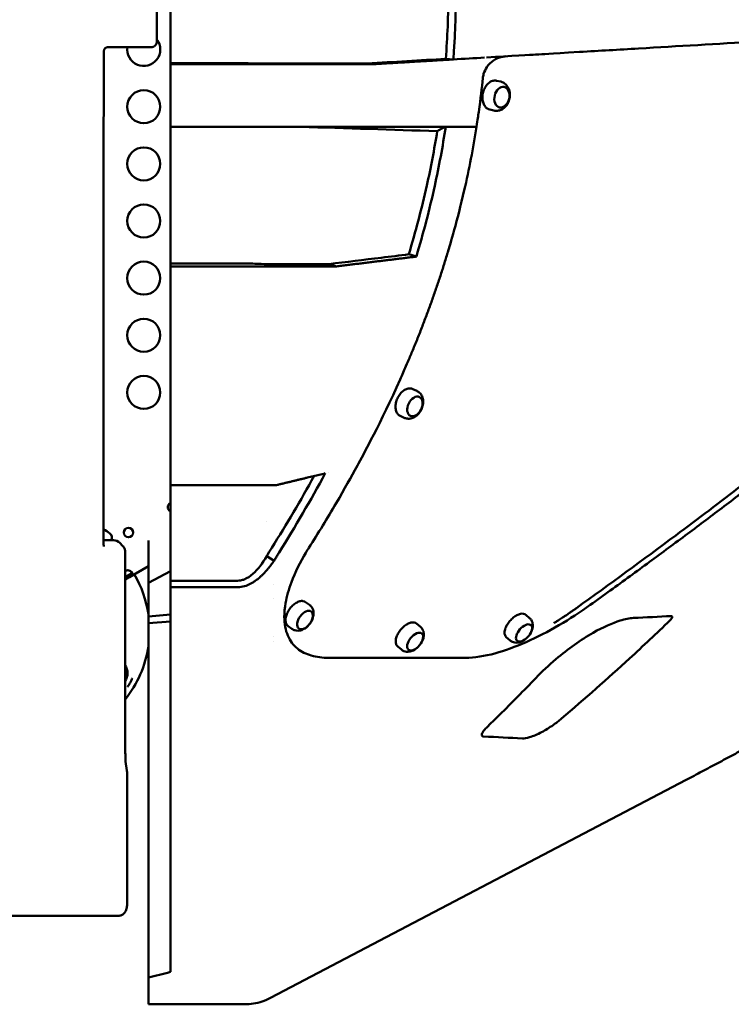
# Model space of a CAD drawing. Units: millimetres. Extents: x 0 to 26290, y 0 to 22385.
# Drawn here: x 11508 to 12155, y 4135 to 5030 of the extents above; entities that cross this region are included whole.
import ezdxf

# ---------------------------------------------------------------- set-up
doc = ezdxf.new("R2010")
doc.units = ezdxf.units.MM
doc.layers.add('MD_Visible', color=7, linetype='Continuous', lineweight=50)

# ---------------------------------------------------------------- blocks, each defined once
blk = doc.blocks.new('CustomObjectsInViewport6_0')
at = {"layer": 'MD_Visible'}
for p, q in [((11099.61, 3885.46), (11099.61, 3756.39)), ((11082.33, 3771.06), (11043.29, 3771.06)), ((11349.9, 3760.46), (11356.83, 3759.93)), ((11159.47, 3756.39), (11099.61, 3756.39)), ((11099.61, 3755.68), (11099.61, 3756.39)), ((11099.61, 3755.68), (11099.61, 3698.63)), ((11159.47, 3755.68), (11099.61, 3755.68)), ((11278.26, 3756.22), (11285.19, 3755.68)), ((11396.07, 3740.56), (11399.77, 3739.7)), ((11390, 3714.25), (11393.7, 3713.4)), ((11099.61, 3698.63), (11099.61, 3574.48)), ((11099.61, 3698.63), (11159.51, 3698.63)), ((11316.28, 3582.74), (11323.15, 3580.67)), ((11159.7, 3574.48), (11099.61, 3574.48)), ((11099.61, 3571.77), (11099.61, 3574.48)), ((11099.61, 3571.77), (11099.61, 3372.97)), ((11159.7, 3571.77), (11099.61, 3571.77)), ((11187.2, 3573.75), (11194.07, 3571.77)), ((11320.02, 3460.27), (11323.65, 3458.52)), ((11308.31, 3435.95), (11311.94, 3434.2)), ((11240.33, 3383.64), (11240.33, 3383.64)), ((11242.99, 3384.28), (11242.99, 3384.28)), ((11099.61, 3372.97), (11099.61, 3286.03)), ((11099.61, 3372.97), (11160.3, 3372.97)), ((11187.18, 3339.82), (11187.18, 3339.82)), ((11079.61, 3284.22), (11079.61, 3322.67)), ((11053.6, 3320.48), (11056.23, 3317.84)), ((11058.54, 3312.27), (11058.54, 3148.34)), ((11187.18, 3308.41), (11193.81, 3304.17)), ((11187.18, 3308.41), (11187.18, 3308.41)), ((11062.49, 3289.37), (11079.61, 3299.26)), ((11099.61, 3294.56), (11079.61, 3284.22)), ((11058.54, 3287.09), (11061.7, 3288.92)), ((11060.7, 3290.65), (11061.49, 3291.11)), ((11060.7, 3290.65), (11061.7, 3288.92)), ((11062.49, 3289.37), (11061.49, 3291.11)), ((11061.7, 3288.92), (11062.49, 3289.37)), ((11099.61, 3286.03), (11099.61, 3280.15)), ((11079.61, 3284.22), (11079.61, 3253.54)), ((11099.61, 3280.15), (11099.61, 2930.3)), ((11222.5, 3266.62), (11226.02, 3264.06)), ((11099.61, 3255.28), (11079.61, 3253.54)), ((11079.61, 3253.54), (11079.61, 3247.41)), ((11422.69, 3255.01), (11426.11, 3252)), ((11079.61, 3247.41), (11099.61, 3249.01)), ((11079.61, 2925.36), (11079.61, 3247.41)), ((11206.6, 3244.81), (11210.11, 3242.25)), ((11323.33, 3247.07), (11326.78, 3244.23)), ((11404.84, 3234.77), (11408.26, 3231.75)), ((11306.17, 3226.24), (11309.62, 3223.39)), ((11058.9, 3121.6), (11060.12, 3113.58)), ((11060.2, 3112.47), (11060.2, 2990.86)), ((11568.19, 3104.93), (11190.55, 2906.67)), ((10908.83, 2981.3), (11052.2, 2981.3)), ((11079.61, 2900.92), (11079.61, 2925.36)), ((11167.25, 2900.92), (11079.61, 2900.92))]:
    blk.add_line(p, q, dxfattribs=at)
at = {"layer": 'MD_Visible', "extrusion": (0, 0, -1)}
for centre, radius in [((-11075.44, 3716.96), 15), ((-11075.44, 3664.99), 15), ((-11075.44, 3613.03), 15), ((-11075.44, 3561.07), 15), ((-11075.44, 3509.11), 15), ((-11075.44, 3457.15), 15), ((-11061.47, 3329.72), 4.25)]:
    blk.add_circle(centre, radius, dxfattribs=at)
for centre, radius, start, end in [((-11075.44, 3768.92), 15, 142.45571, 8.19529), ((-11165.44, 3768.87), 15, 236.63716, 236.63806), ((-11101.54, 3352.85), 4.25, 296.98269, 63.01731), ((-11047.94, 3314.82), 8, 90.01122, 135), ((-11212.36, 3257.31), 17.5, 195.62291, 236.58912), ((-11411.63, 3246.77), 17.5, 194.74525, 213.21117), ((-11312.59, 3238.43), 17.5, 194.93088, 244.02), ((-11411.63, 3246.77), 17.5, 229.58312, 248.04904), ((-11411.63, 3246.77), 17.5, 213.21117, 229.58312), ((-11048.21, 3201.92), 12.5, 145.75158, 214.24842)]:
    blk.add_arc(centre, radius, start, end, dxfattribs=at)
at = {"layer": 'MD_Visible'}
for centre, radius, start, end in [((11210.44, 3587.05), 15, 242.30109, 242.30119), ((11210.44, 3587.05), 15, 297.83555, 297.83564), ((10980.58, 3240.88), 109, 54.00086, 57.72577), ((11042, 3325.42), 4.5, 324.70225, 54.00086), ((11060.98, 3291.07), 4.5, 114.17565, 122.8888), ((10980.66, 3240.92), 100.02, 8.3762, 30.59819), ((10980.66, 3240.92), 100.02, 321.14167, 351.6238)]:
    blk.add_arc(centre, radius, start, end, dxfattribs=at)
at = {"layer": 'MD_Visible', "extrusion": (0, 0, -1)}
for centre, major_axis, ratio, start_param, end_param in [((11071.7, 3820.92), (0, 897.14), 0.017455, 1.520763, 1.62083), ((11052.2, 2985.76), (-7.22, 0), 0.617938, 4.694496, 4.712388), ((10868.95, 3820.92), (-920, 0), 1, 4.458975, 4.481368)]:
    blk.add_ellipse(centre, major_axis=major_axis, ratio=ratio, start_param=start_param, end_param=end_param, dxfattribs=at)
at = {"layer": 'MD_Visible'}
for centre, major_axis, ratio in [((11400.86, 3725.6), (2.14, 9.26), 0.706643), ((11400.86, 3725.6), (2.14, 9.26), 0.706643), ((11321.84, 3444.42), (4.12, 8.56), 0.661081), ((11321.84, 3444.42), (4.12, 8.56), 0.661081), ((11221.97, 3250.3), (5.6, 7.68), 0.587121), ((11221.97, 3250.3), (5.6, 7.68), 0.587121), ((11322.05, 3230.64), (6.04, 7.33), 0.552296), ((11322.05, 3230.64), (6.04, 7.33), 0.552296)]:
    blk.add_ellipse(centre, major_axis=major_axis, ratio=ratio, dxfattribs=at)
blk.add_ellipse((11420.99, 3238.52), major_axis=(6.28, 7.13), ratio=0.529243, start_param=4.977785, end_param=10.730178, dxfattribs=at)
blk.add_ellipse((11420.99, 3238.52), major_axis=(6.28, 7.13), ratio=0.529243, start_param=4.977785, end_param=10.730178, dxfattribs=at)
for points, knots in [([(11352.22, 3820.92), (11352.22, 3810.61), (11352.02, 3800.3), (11351.23, 3780.14), (11350.65, 3770.29), (11349.9, 3760.46)], [-6.193617, -6.193617, -6.193617, -6.193617, -3.09936, -3.09936, -0.141046, -0.141046, -0.141046, -0.141046]), ([(11359.19, 3820.92), (11359.18, 3819.78), (11359.16, 3818.75), (11359.12, 3816), (11359.09, 3814.12), (11358.98, 3807.27), (11358.9, 3801.65), (11358.45, 3788.64), (11358.25, 3783.73), (11357.84, 3775.81), (11357.68, 3773.29), (11357.29, 3766.86), (11357.06, 3763.12), (11356.85, 3759.94)], [-4.69517, -4.69517, -4.69517, -4.69517, -4.392751, -4.392751, -3.704704, -3.704704, -2.347376, -2.347376, -1.57632, -1.57632, -1.039588, -1.039588, -0.139443, -0.139443, -0.139443, -0.139443]), ([(11939.86, 3794.27), (11920.8, 3793.15), (11901.74, 3792.03), (11835.02, 3788.1), (11787.35, 3785.29), (11668.17, 3778.28), (11596.67, 3774.07), (11507.28, 3768.8), (11489.41, 3767.75), (11441.44, 3764.93), (11440.08, 3764.85), (11428.04, 3764.14), (11409.09, 3763.02), (11386.77, 3761.71)], [3.613572, 3.613572, 3.613572, 3.613572, 11.54567, 11.54567, 31.38608, 31.38608, 61.146695, 61.146695, 68.586849, 68.586849, 81.110611, 81.110611, 85.780826, 85.780826, 85.780826, 85.780826]), ([(11040.18, 3769.97), (11040.13, 3769.91), (11040.09, 3769.86), (11039.89, 3769.59), (11039.76, 3769.36), (11039.52, 3768.9), (11039.42, 3768.65), (11039.25, 3768.16), (11039.19, 3767.9), (11039.11, 3767.38), (11039.09, 3767.12), (11039.09, 3766.86)], [0.898693, 0.898693, 0.898693, 0.898693, 0.942242, 0.942242, 1.0992794, 1.0992794, 1.2563167, 1.2563167, 1.4133541, 1.4133541, 1.5703915, 1.5703915, 1.5703915, 1.5703915]), ([(11039.76, 3769.59), (11039.94, 3769.78), (11040.14, 3769.95), (11040.56, 3770.26), (11040.79, 3770.39), (11041.25, 3770.63), (11041.5, 3770.73), (11041.99, 3770.89), (11042.25, 3770.95), (11042.77, 3771.04), (11043.03, 3771.06), (11043.29, 3771.06)], [1.020931, 1.020931, 1.020931, 1.020931, 1.22504, 1.22504, 1.429149, 1.429149, 1.633258, 1.633258, 1.837367, 1.837367, 2.041476, 2.041476, 2.041476, 2.041476]), ([(11084.8, 3771.7), (11084.6, 3771.59), (11084.41, 3771.5), (11084.03, 3771.35), (11083.84, 3771.29), (11083.49, 3771.19), (11083.32, 3771.15), (11083.01, 3771.1), (11082.86, 3771.08), (11082.58, 3771.06), (11082.45, 3771.06), (11082.33, 3771.06)], [0, 0, 0, 0, 0.00104708, 0.00104708, 0.002094161, 0.002094161, 0.003141241, 0.003141241, 0.004188321, 0.004188321, 0.005235401, 0.005235401, 0.005235401, 0.005235401]), ([(11087.34, 3776.05), (11087.34, 3775.52), (11087.25, 3774.99), (11086.93, 3774.02), (11086.71, 3773.6), (11086.26, 3772.93), (11086.03, 3772.67), (11085.62, 3772.27), (11085.43, 3772.13), (11085.1, 3771.89), (11084.96, 3771.8), (11084.82, 3771.72), (11084.81, 3771.71), (11084.8, 3771.7)], [0.005245334, 0.005245334, 0.005245334, 0.005245334, 0.006922637, 0.006922637, 0.008772569, 0.008772569, 0.010625448, 0.010625448, 0.012478327, 0.012478327, 0.014331205, 0.014331205, 0.014509726, 0.014509726, 0.014509726, 0.014509726]), ([(11038.7, 3614.81), (11038.74, 3624.94), (11038.78, 3635.08), (11038.85, 3655.35), (11038.88, 3665.49), (11038.94, 3685.76), (11038.97, 3695.9), (11039.01, 3716.18), (11039.03, 3726.31), (11039.07, 3746.59), (11039.08, 3756.72), (11039.09, 3766.86)], [0, 0, 0, 0, 3.040755, 3.040755, 6.081509, 6.081509, 9.122264, 9.122264, 12.163018, 12.163018, 15.203773, 15.203773, 15.203773, 15.203773]), ([(11383.52, 3742.87), (11383.65, 3744.17), (11383.9, 3745.45), (11384.95, 3748.96), (11385.97, 3751.02), (11388.84, 3755.22), (11390.94, 3757.29), (11395.71, 3760.5), (11398.23, 3761.57), (11402.05, 3762.49), (11403.36, 3762.68), (11404.66, 3762.76)], [-11.972859, -11.972859, -11.972859, -11.972859, -11.559083, -11.559083, -10.79642, -10.79642, -9.775922, -9.775922, -8.790059, -8.790059, -8.283867, -8.283867, -8.283867, -8.283867]), ([(11187.19, 3756.19), (11184.03, 3756.25), (11180.39, 3756.29), (11176.43, 3756.32), (11173.78, 3756.34), (11171, 3756.36), (11168.15, 3756.37), (11165.3, 3756.38), (11162.4, 3756.39), (11159.47, 3756.39)], [-3.842061, -3.842061, -3.842061, -3.842061, -2.195463, -2.195463, -2.195463, -1.097732, -1.097732, -1.097732, 0, 0, 0, 0]), ([(11194.1, 3755.68), (11191.81, 3755.68), (11189.3, 3755.68), (11183.96, 3755.68), (11181.13, 3755.68), (11175.19, 3755.68), (11172.12, 3755.68), (11165.85, 3755.68), (11162.66, 3755.68), (11159.47, 3755.68)], [-3.835164, -3.835164, -3.835164, -3.835164, -2.875846, -2.875846, -1.915044, -1.915044, -0.957527, -0.957527, 0, 0, 0, 0]), ([(11377.84, 3698.61), (11378.94, 3705.65), (11379.28, 3708.11), (11381.51, 3724.11), (11382.68, 3734.49), (11383.52, 3742.87)], [-2.22819, -2.22819, -2.22819, -2.22819, -1.907124, -1.907124, -1.019726, -1.019726, -1.019726, -1.019726]), ([(11396.07, 3740.56), (11395.08, 3740.79), (11394.04, 3740.79), (11391.95, 3740.36), (11390.91, 3739.92), (11388.92, 3738.63), (11387.98, 3737.78), (11386.3, 3735.75), (11385.56, 3734.58), (11384.36, 3732.02), (11383.9, 3730.65), (11383.3, 3727.83), (11383.16, 3726.38), (11383.23, 3723.58), (11383.43, 3722.22), (11384.16, 3719.73), (11384.68, 3718.59), (11386, 3716.65), (11386.79, 3715.85), (11388.4, 3714.78), (11389.18, 3714.44), (11390, 3714.25)], [6.121475, 6.121475, 6.121475, 6.121475, 6.435694, 6.435694, 6.75274, 6.75274, 7.07347, 7.07347, 7.395489, 7.395489, 7.717635, 7.717635, 8.039751, 8.039751, 8.361902, 8.361902, 8.683834, 8.683834, 9.00413, 9.00413, 9.263068, 9.263068, 9.263068, 9.263068]), ([(11393.7, 3713.4), (11394.79, 3713.15), (11395.91, 3713.09), (11398.14, 3713.34), (11399.23, 3713.66), (11401.36, 3714.63), (11402.37, 3715.33), (11404.29, 3717.06), (11405.15, 3718.13), (11406.61, 3720.56), (11407.18, 3721.92), (11407.97, 3724.77), (11408.17, 3726.26), (11408.16, 3729.24), (11407.95, 3730.73), (11407.05, 3733.53), (11406.4, 3734.84), (11404.69, 3737.02), (11403.71, 3737.91), (11401.7, 3739.09), (11400.75, 3739.48), (11399.77, 3739.7)], [2.979882, 2.979882, 2.979882, 2.979882, 3.222164, 3.222164, 3.478158, 3.478158, 3.772532, 3.772532, 4.116445, 4.116445, 4.491024, 4.491024, 4.872432, 4.872432, 5.250765, 5.250765, 5.604731, 5.604731, 5.902385, 5.902385, 6.121475, 6.121475, 6.121475, 6.121475]), ([(11159.51, 3698.63), (11164.3, 3698.63), (11169.08, 3698.63), (11175.19, 3698.63), (11176.7, 3698.63), (11181.14, 3698.63), (11183.97, 3698.63), (11189.31, 3698.63), (11191.82, 3698.63), (11194.11, 3698.63)], [-3.817218, -3.817218, -3.817218, -3.817218, -2.388846, -2.388846, -1.912649, -1.912649, -0.957416, -0.957416, 0, 0, 0, 0]), ([(11194.11, 3698.63), (11194.15, 3698.63), (11194.19, 3698.63), (11231.08, 3698.63), (11268, 3698.63), (11331.06, 3698.63), (11354.84, 3698.62), (11377.84, 3698.61)], [1.449021, 1.449021, 1.449021, 1.449021, 1.464264, 1.464264, 18.123884, 18.123884, 30.133585, 30.133585, 30.133585, 30.133585]), ([(11349.81, 3698.62), (11347.07, 3680.65), (11343.74, 3662.79), (11335.09, 3623.37), (11329.51, 3601.91), (11323.15, 3580.67)], [1.120452, 1.120452, 1.120452, 1.120452, 6.574513, 6.574513, 13.226663, 13.226663, 13.226663, 13.226663]), ([(11351.64, 3584.36), (11353.91, 3591.88), (11360.25, 3612.96), (11371.08, 3660.03), (11374.81, 3679.25), (11377.84, 3698.61)], [-57.800455, -57.800455, -57.800455, -57.800455, -28.27052, -28.27052, -8.121111, -8.121111, -8.121111, -8.121111]), ([(11342.11, 3694.69), (11339.46, 3678.09), (11336.29, 3661.59), (11327.96, 3624.16), (11322.49, 3603.35), (11316.28, 3582.74)], [-11.564186, -11.564186, -11.564186, -11.564186, -6.519284, -6.519284, -0.062172, -0.062172, -0.062172, -0.062172]), ([(11038.7, 3611.72), (11038.7, 3611.92), (11038.7, 3612.12), (11038.7, 3612.53), (11038.7, 3612.74), (11038.7, 3613.15), (11038.7, 3613.35), (11038.7, 3613.77), (11038.7, 3613.98), (11038.7, 3614.39), (11038.7, 3614.6), (11038.7, 3614.81)], [0, 0, 0, 0, 0.0627713, 0.0627713, 0.1255426, 0.1255426, 0.1883139, 0.1883139, 0.2510852, 0.2510852, 0.3138565, 0.3138565, 0.3138565, 0.3138565]), ([(11038.7, 3611.72), (11038.7, 3601.69), (11038.7, 3591.71), (11038.7, 3571.84), (11038.7, 3561.95), (11038.71, 3542.29), (11038.71, 3532.52), (11038.72, 3513.1), (11038.72, 3503.45), (11038.72, 3484.29), (11038.73, 3474.78), (11038.73, 3455.91), (11038.73, 3446.54), (11038.74, 3427.98), (11038.74, 3418.78), (11038.75, 3400.54), (11038.76, 3391.51), (11038.76, 3373.64), (11038.77, 3364.79), (11038.78, 3347.29), (11038.78, 3338.64), (11038.79, 3330.09)], [0, 0, 0, 0, 3.0984, 3.0984, 6.1968, 6.1968, 9.2952, 9.2952, 12.3936, 12.3936, 15.492, 15.492, 18.5904, 18.5904, 21.6888, 21.6888, 24.7872, 24.7872, 27.8856, 27.8856, 30.984, 30.984, 30.984, 30.984]), ([(11316.28, 3582.74), (11307.94, 3581.71), (11299.6, 3580.69), (11275.37, 3577.72), (11259.48, 3575.77), (11243.6, 3573.82)], [-10.056236, -10.056236, -10.056236, -10.056236, -6.593661, -6.593661, 0, 0, 0, 0]), ([(11187.2, 3573.75), (11184.07, 3573.95), (11180.48, 3574.11), (11176.55, 3574.23), (11176.53, 3574.23), (11176.51, 3574.23), (11176.49, 3574.23), (11173.89, 3574.31), (11171.14, 3574.37), (11168.34, 3574.41), (11165.51, 3574.46), (11162.62, 3574.48), (11159.7, 3574.48)], [-3.827198, -3.827198, -3.827198, -3.827198, -2.18697, -2.18697, -2.18697, -2.178057, -2.178057, -2.178057, -1.093485, -1.093485, -1.093485, 0, 0, 0, 0]), ([(11194.07, 3571.77), (11191.79, 3571.77), (11189.31, 3571.77), (11184.02, 3571.77), (11181.21, 3571.77), (11175.34, 3571.77), (11172.28, 3571.77), (11166.05, 3571.77), (11162.88, 3571.77), (11159.7, 3571.77)], [-3.823043, -3.823043, -3.823043, -3.823043, -2.861812, -2.861812, -1.907059, -1.907059, -0.952584, -0.952584, 0, 0, 0, 0]), ([(11243.6, 3573.82), (11244.74, 3573.48), (11245.89, 3573.14), (11248.18, 3572.45), (11249.32, 3572.11), (11250.47, 3571.77)], [-1, -1, -1, -1, -0.5, -0.5, 0, 0, 0, 0]), ([(11320.96, 3498.25), (11319.58, 3494.9), (11318.19, 3491.55), (11315.82, 3485.97), (11315.03, 3484.11), (11313.73, 3481.1)], [1.412563, 1.412563, 1.412563, 1.412563, 2.498861, 2.498861, 3.232503, 3.232503, 3.232503, 3.232503]), ([(11269.6, 3390.71), (11274.72, 3400.11), (11291.12, 3430.32), (11310.44, 3473.53), (11312.11, 3477.33), (11313.73, 3481.1)], [-26.962575, -26.962575, -26.962575, -26.962575, -7.332021, -7.332021, -4.953919, -4.953919, -4.953919, -4.953919]), ([(11320.02, 3460.27), (11319.16, 3460.68), (11318.21, 3460.89), (11316.19, 3460.88), (11315.13, 3460.65), (11313, 3459.79), (11311.94, 3459.15), (11309.92, 3457.51), (11308.96, 3456.52), (11307.26, 3454.27), (11306.51, 3453.03), (11305.31, 3450.41), (11304.85, 3449.04), (11304.25, 3446.32), (11304.12, 3444.96), (11304.21, 3442.4), (11304.42, 3441.19), (11305.18, 3439.05), (11305.73, 3438.12), (11306.96, 3436.77), (11307.6, 3436.29), (11308.31, 3435.95)], [5.975092, 5.975092, 5.975092, 5.975092, 6.287704, 6.287704, 6.604377, 6.604377, 6.925633, 6.925633, 7.248033, 7.248033, 7.570353, 7.570353, 7.892583, 7.892583, 8.21493, 8.21493, 8.537287, 8.537287, 8.858091, 8.858091, 9.116685, 9.116685, 9.116685, 9.116685]), ([(11311.94, 3434.2), (11312.9, 3433.74), (11313.94, 3433.45), (11316.07, 3433.21), (11317.15, 3433.28), (11319.36, 3433.75), (11320.45, 3434.19), (11322.65, 3435.43), (11323.71, 3436.27), (11325.66, 3438.29), (11326.53, 3439.49), (11327.95, 3442.07), (11328.5, 3443.47), (11329.22, 3446.35), (11329.38, 3447.84), (11329.22, 3450.78), (11328.92, 3452.23), (11327.8, 3454.77), (11327.07, 3455.88), (11325.39, 3457.5), (11324.56, 3458.09), (11323.65, 3458.52)], [2.8335, 2.8335, 2.8335, 2.8335, 3.061409, 3.061409, 3.304397, 3.304397, 3.591296, 3.591296, 3.938699, 3.938699, 4.322161, 4.322161, 4.710813, 4.710813, 5.098316, 5.098316, 5.463648, 5.463648, 5.759491, 5.759491, 5.975092, 5.975092, 5.975092, 5.975092]), ([(11468.59, 3261.13), (11498.84, 3282.86), (11529.02, 3304.93), (11558.87, 3327.21), (11579.11, 3342.33), (11599.17, 3357.52), (11619.17, 3372.91), (11650.14, 3396.75), (11680.87, 3421.01), (11710.95, 3445.52)], [0.000004, 0.000004, 0.000004, 0.000004, 11.840783, 11.840783, 11.840783, 19.87378, 19.87378, 19.87378, 32.312146, 32.312146, 32.312146, 32.312146]), ([(11225.45, 3315.91), (11233.98, 3329.32), (11242.27, 3342.87), (11258.24, 3370.11), (11263.55, 3379.59), (11269.6, 3390.71)], [-11.305573, -11.305573, -11.305573, -11.305573, -6.623153, -6.623153, -1.989618, -1.989618, -1.989618, -1.989618]), ([(11160.3, 3372.97), (11165.71, 3372.97), (11171.1, 3372.97), (11176.14, 3372.97), (11177.71, 3372.97), (11179.25, 3372.97), (11180.75, 3372.97), (11182.45, 3372.97), (11184.1, 3372.97), (11185.68, 3372.97), (11188.65, 3372.97), (11191.4, 3372.97), (11193.9, 3372.97)], [-3.791598, -3.791598, -3.791598, -3.791598, -2.166627, -2.166627, -2.166627, -1.659493, -1.659493, -1.659493, -1.083314, -1.083314, -1.083314, 0, 0, 0, 0]), ([(11039.19, 3317.13), (11039.15, 3317.34), (11039.12, 3317.54), (11039.05, 3317.97), (11039.02, 3318.18), (11038.96, 3318.88), (11038.92, 3319.4), (11038.86, 3321.22), (11038.83, 3322.51), (11038.8, 3325.81), (11038.79, 3327.83), (11038.79, 3330.08), (11038.79, 3330.09), (11038.79, 3330.09)], [0.423823, 0.423823, 0.423823, 0.423823, 1.244771, 1.244771, 2.065718, 2.065718, 2.886666, 2.886666, 3.707613, 3.707613, 4.527894, 4.527894, 4.528561, 4.528561, 4.528561, 4.528561]), ([(11038.83, 3322.87), (11039.94, 3322.86), (11041.17, 3322.85), (11043.98, 3322.83), (11045.59, 3322.82), (11047.46, 3322.82), (11047.7, 3322.82), (11047.94, 3322.82)], [1.4821009, 1.4821009, 1.4821009, 1.4821009, 1.9007509, 1.9007509, 2.3942296, 2.3942296, 2.4673933, 2.4673933, 2.4673933, 2.4673933]), ([(11058.54, 3312.27), (11058.54, 3312.68), (11058.51, 3313.09), (11058.38, 3313.91), (11058.28, 3314.31), (11058.03, 3315.1), (11057.87, 3315.48), (11057.5, 3316.21), (11057.28, 3316.57), (11056.79, 3317.23), (11056.53, 3317.55), (11056.23, 3317.84)], [-1.553343, -1.553343, -1.553343, -1.553343, -1.3997236, -1.3997236, -1.2461042, -1.2461042, -1.0924847, -1.0924847, -0.9388653, -0.9388653, -0.7852459, -0.7852459, -0.7852459, -0.7852459]), ([(11225.45, 3315.91), (11224.4, 3314.25), (11223.63, 3313), (11217.51, 3302.8), (11213, 3293.78), (11207.17, 3278.2), (11205.35, 3271.78), (11203.53, 3261.33), (11203.14, 3257.19), (11203.15, 3253.27)], [11.479298, 11.479298, 11.479298, 11.479298, 12.448521, 12.448521, 17.983193, 17.983193, 21.964901, 21.964901, 24.701157, 24.701157, 24.701157, 24.701157]), ([(11187.18, 3308.41), (11183.43, 3301.95), (11179.1, 3296.21), (11172.23, 3290.17), (11169.61, 3288.35), (11165.67, 3286.8), (11164.56, 3286.47), (11162.53, 3286.12), (11161.64, 3286.04), (11160.75, 3286.03)], [0.000055, 0.000055, 0.000055, 0.000055, 2.242785, 2.242785, 3.367883, 3.367883, 3.792166, 3.792166, 4.118566, 4.118566, 4.118566, 4.118566]), ([(11193.81, 3304.17), (11193.07, 3303.07), (11192.31, 3301.99), (11191.54, 3300.94), (11191.13, 3300.39), (11190.72, 3299.84), (11190.3, 3299.3), (11189.77, 3298.61), (11189.22, 3297.92), (11188.67, 3297.25), (11188.56, 3297.11), (11188.45, 3296.97), (11188.33, 3296.84), (11188.1, 3296.56), (11187.87, 3296.28), (11187.64, 3296.01), (11187.52, 3295.87), (11187.4, 3295.73), (11187.28, 3295.6), (11186.92, 3295.18), (11186.56, 3294.77), (11186.19, 3294.36), (11185.94, 3294.08), (11185.68, 3293.8), (11185.43, 3293.53), (11184.63, 3292.67), (11183.82, 3291.84), (11182.99, 3291.05), (11182.4, 3290.48), (11181.81, 3289.92), (11181.21, 3289.39), (11181.07, 3289.26), (11180.92, 3289.14), (11180.78, 3289.02), (11179.56, 3287.95), (11178.34, 3286.98), (11177.06, 3286.07), (11176.25, 3285.49), (11175.41, 3284.93), (11174.54, 3284.4), (11172.97, 3283.45), (11171.3, 3282.59), (11169.56, 3281.91), (11168.76, 3281.59), (11167.94, 3281.31), (11167.1, 3281.07), (11165.06, 3280.49), (11162.92, 3280.16), (11160.75, 3280.15)], [0.000055, 0.000055, 0.000055, 0.000055, 0.352759, 0.352759, 0.352759, 0.538392, 0.538392, 0.538392, 0.77853, 0.77853, 0.77853, 0.827777, 0.827777, 0.827777, 0.927667, 0.927667, 0.927667, 0.978337, 0.978337, 0.978337, 1.13342, 1.13342, 1.13342, 1.239641, 1.239641, 1.239641, 1.57473, 1.57473, 1.57473, 1.815523, 1.815523, 1.815523, 1.872011, 1.872011, 1.872011, 2.359997, 2.359997, 2.359997, 2.668576, 2.668576, 2.668576, 3.229502, 3.229502, 3.229502, 3.487663, 3.487663, 3.487663, 4.118558, 4.118558, 4.118558, 4.118558]), ([(11198.36, 3311.72), (11197.74, 3310.73), (11197.12, 3309.74), (11196.52, 3308.74), (11195.91, 3307.74), (11195.31, 3306.73), (11194.71, 3305.72), (11194.42, 3305.22), (11194.12, 3304.71), (11193.83, 3304.21), (11193.82, 3304.19), (11193.82, 3304.18), (11193.81, 3304.17)], [0, 0, 0, 0, 0.3490446, 0.3490446, 0.3490446, 0.6981483, 0.6981483, 0.6981483, 0.8727514, 0.8727514, 0.8727514, 0.8773128, 0.8773128, 0.8773128, 0.8773128]), ([(11059.14, 3295.18), (11059.5, 3295.29), (11059.88, 3295.39), (11060.57, 3295.49), (11060.9, 3295.51), (11061.32, 3295.46), (11061.57, 3295.43), (11062.48, 3295.19), (11063.03, 3294.93), (11063.94, 3294.35), (11064.32, 3294.01), (11064.77, 3293.47), (11064.91, 3293.28), (11065.12, 3292.9), (11065.21, 3292.72), (11065.36, 3292.2), (11065.36, 3291.88), (11065.18, 3291.42), (11065.09, 3291.27), (11064.86, 3290.98), (11064.72, 3290.83), (11064.16, 3290.36), (11063.78, 3290.14), (11063.36, 3289.88), (11062.92, 3289.62), (11062.49, 3289.37)], [-0.4206672, -0.4206672, -0.4206672, -0.4206672, -0.372452, -0.372452, -0.3322288, -0.3322288, -0.3186927, -0.3186927, -0.2926661, -0.2926661, -0.2662955, -0.2662955, -0.2522923, -0.2522923, -0.2382938, -0.2382938, -0.2119023, -0.2119023, -0.1983459, -0.1983459, -0.1844594, -0.1844594, -0.1527556, -0.1527556, -0.000001, -0.000001, -0.000001, -0.000001]), ([(11060.7, 3290.65), (11060.27, 3290.4), (11059.81, 3290.13), (11059.03, 3289.71), (11058.77, 3289.59), (11058.54, 3289.49)], [-1.8195275, -1.8195275, -1.8195275, -1.8195275, -1.6448171, -1.6448171, -1.4932766, -1.4932766, -1.4932766, -1.4932766]), ([(11061.7, 3288.92), (11061.38, 3288.73), (11061.05, 3288.54), (11060.48, 3288.23), (11060.23, 3288.1), (11059.92, 3287.95), (11059.74, 3287.87), (11059.15, 3287.66), (11058.83, 3287.6), (11058.54, 3287.62)], [-0.4206671, -0.4206671, -0.4206671, -0.4206671, -0.372452, -0.372452, -0.3322288, -0.3322288, -0.3186927, -0.3186927, -0.296182, -0.296182, -0.296182, -0.296182]), ([(11064.48, 3293.81), (11064.48, 3293.77), (11064.48, 3293.73), (11064.47, 3293.47), (11064.39, 3293.27), (11064.17, 3292.95), (11064.07, 3292.83), (11063.81, 3292.58), (11063.64, 3292.45), (11063.33, 3292.22), (11063.2, 3292.13), (11062.89, 3291.93), (11062.71, 3291.82), (11062.12, 3291.47), (11061.79, 3291.28), (11061.49, 3291.11)], [-0.7745132, -0.7745132, -0.7745132, -0.7745132, -0.7380482, -0.7380482, -0.5593011, -0.5593011, -0.4459594, -0.4459594, -0.3106652, -0.3106652, -0.2132545, -0.2132545, -0.1054515, -0.1054515, -0.000001, -0.000001, -0.000001, -0.000001]), ([(11222.5, 3266.62), (11221.82, 3267.12), (11221.01, 3267.43), (11219.19, 3267.67), (11218.18, 3267.59), (11216.07, 3267.03), (11214.97, 3266.55), (11212.78, 3265.24), (11211.7, 3264.4), (11209.67, 3262.47), (11208.72, 3261.37), (11207.06, 3259.02), (11206.34, 3257.77), (11205.2, 3255.25), (11204.78, 3253.97), (11204.29, 3251.51), (11204.22, 3250.32), (11204.44, 3248.18), (11204.72, 3247.22), (11205.55, 3245.77), (11206.03, 3245.23), (11206.6, 3244.81)], [5.878581, 5.878581, 5.878581, 5.878581, 6.187798, 6.187798, 6.504106, 6.504106, 6.826504, 6.826504, 7.149478, 7.149478, 7.471978, 7.471978, 7.794289, 7.794289, 8.116847, 8.116847, 8.439868, 8.439868, 8.761866, 8.761866, 9.020174, 9.020174, 9.020174, 9.020174]), ([(11229.21, 3252.6), (11229.41, 3253.31), (11229.56, 3254.05), (11229.74, 3255.56), (11229.76, 3256.33), (11229.64, 3257.93), (11229.49, 3258.74), (11228.96, 3260.39), (11228.57, 3261.22), (11227.49, 3262.76), (11226.81, 3263.48), (11226.02, 3264.06)], [4.874424, 4.874424, 4.874424, 4.874424, 5.075256, 5.075256, 5.276087, 5.276087, 5.476919, 5.476919, 5.67775, 5.67775, 5.878581, 5.878581, 5.878581, 5.878581]), ([(11367.7, 3215.92), (11375.98, 3215.92), (11385.11, 3217.44), (11403.68, 3222.47), (11413.25, 3225.98), (11442.94, 3239.06), (11463.07, 3250.97), (11481.16, 3263.96)], [-14.0377, -14.0377, -14.0377, -14.0377, -10.515606, -10.515606, -7.089475, -7.089475, 0, 0, 0, 0]), ([(11448.01, 3247.39), (11448.12, 3247.45), (11448.22, 3247.52), (11448.32, 3247.58), (11449.17, 3248.11), (11450.03, 3248.64), (11450.88, 3249.18), (11451.3, 3249.45), (11451.73, 3249.72), (11452.15, 3249.99), (11453.43, 3250.81), (11454.7, 3251.63), (11455.97, 3252.46), (11456.82, 3253.02), (11457.67, 3253.58), (11458.51, 3254.14), (11459.78, 3254.99), (11461.05, 3255.85), (11462.31, 3256.71), (11462.73, 3257), (11463.15, 3257.29), (11463.57, 3257.58), (11464.41, 3258.17), (11465.25, 3258.75), (11466.09, 3259.34), (11466.93, 3259.94), (11467.76, 3260.53), (11468.59, 3261.13)], [12.703856, 12.703856, 12.703856, 12.703856, 12.745316, 12.745316, 12.745316, 13.092862, 13.092862, 13.092862, 13.267136, 13.267136, 13.267136, 13.792168, 13.792168, 13.792168, 14.144211, 14.144211, 14.144211, 14.675688, 14.675688, 14.675688, 14.853839, 14.853839, 14.853839, 15.211753, 15.211753, 15.211753, 15.571597, 15.571597, 15.571597, 15.571597]), ([(11203.15, 3253.27), (11203.17, 3246.73), (11204.27, 3240.97), (11208.43, 3231.24), (11211.42, 3227.36), (11218.71, 3221.4), (11222.98, 3219.32), (11232.55, 3216.55), (11237.87, 3215.92), (11243.47, 3215.92)], [-10.111804, -10.111804, -10.111804, -10.111804, -7.565935, -7.565935, -5.052789, -5.052789, -2.568836, -2.568836, 0, 0, 0, 0]), ([(11422.69, 3255.01), (11422.12, 3255.52), (11421.4, 3255.85), (11419.73, 3256.17), (11418.78, 3256.13), (11416.73, 3255.69), (11415.63, 3255.27), (11413.4, 3254.1), (11412.27, 3253.35), (11410.11, 3251.58), (11409.08, 3250.57), (11407.2, 3248.4), (11406.35, 3247.23), (11404.95, 3244.86), (11404.38, 3243.65), (11403.58, 3241.31), (11403.35, 3240.18), (11403.26, 3238.11), (11403.4, 3237.17), (11403.98, 3235.74), (11404.35, 3235.19), (11404.84, 3234.77)], [4.712389, 4.712389, 4.712389, 4.712389, 5.017982, 5.017982, 5.33437, 5.33437, 5.657894, 5.657894, 5.981245, 5.981245, 6.303795, 6.303795, 6.626088, 6.626088, 6.948713, 6.948713, 7.272178, 7.272178, 7.595431, 7.595431, 7.853982, 7.853982, 7.853982, 7.853982]), ([(11428.56, 3242.32), (11428.71, 3242.89), (11428.82, 3243.47), (11428.96, 3244.7), (11428.99, 3245.33), (11428.9, 3246.65), (11428.8, 3247.34), (11428.39, 3248.74), (11428.09, 3249.45), (11427.26, 3250.81), (11426.73, 3251.45), (11426.11, 3252)], [3.9004755, 3.9004755, 3.9004755, 3.9004755, 4.0628582, 4.0628582, 4.2252409, 4.2252409, 4.3876236, 4.3876236, 4.5500063, 4.5500063, 4.712389, 4.712389, 4.712389, 4.712389]), ([(11431.72, 3197.54), (11437.26, 3203.31), (11443.43, 3209.12), (11460.97, 3224), (11472.66, 3232.32), (11492.84, 3243.83), (11501.16, 3247.56), (11512.66, 3251.07), (11516.78, 3251.93), (11520.49, 3252.12)], [-11.249969, -11.249969, -11.249969, -11.249969, -8.953335, -8.953335, -5.142989, -5.142989, -2.154199, -2.154199, -0.427845, -0.427845, -0.427845, -0.427845]), ([(11553.61, 3249.86), (11541.52, 3238.2), (11529.29, 3226.71), (11496.9, 3196.98), (11476.24, 3178.74), (11455.12, 3160.7)], [-61.315149, -61.315149, -61.315149, -61.315149, -56.334584, -56.334584, -48.209328, -48.209328, -48.209328, -48.209328]), ([(11554.54, 3253.91), (11554.75, 3253.92), (11554.94, 3253.91), (11555.3, 3253.82), (11555.46, 3253.74), (11555.67, 3253.48), (11555.73, 3253.33), (11555.74, 3252.96), (11555.69, 3252.74), (11555.49, 3252.21), (11555.31, 3251.9), (11554.77, 3251.1), (11554.31, 3250.56), (11553.71, 3249.97), (11553.66, 3249.91), (11553.61, 3249.86)], [-1.8495316, -1.8495316, -1.8495316, -1.8495316, -1.7606661, -1.7606661, -1.6505906, -1.6505906, -1.5593666, -1.5593666, -1.4663465, -1.4663465, -1.3477785, -1.3477785, -1.1604101, -1.1604101, -1.1431682, -1.1431682, -1.1431682, -1.1431682]), ([(11210.11, 3242.25), (11210.9, 3241.67), (11211.79, 3241.24), (11213.59, 3240.69), (11214.5, 3240.57), (11216.23, 3240.56), (11217.05, 3240.67), (11218.61, 3241.04), (11219.34, 3241.3), (11220.72, 3241.93), (11221.38, 3242.29), (11222, 3242.7)], [2.736989, 2.736989, 2.736989, 2.736989, 2.93782, 2.93782, 3.138651, 3.138651, 3.339483, 3.339483, 3.540314, 3.540314, 3.741146, 3.741146, 3.741146, 3.741146]), ([(11323.33, 3247.07), (11322.71, 3247.58), (11321.96, 3247.91), (11320.23, 3248.2), (11319.26, 3248.15), (11317.18, 3247.67), (11316.08, 3247.24), (11313.86, 3246.02), (11312.75, 3245.23), (11310.63, 3243.41), (11309.63, 3242.36), (11307.83, 3240.12), (11307.03, 3238.92), (11305.72, 3236.49), (11305.2, 3235.25), (11304.52, 3232.86), (11304.35, 3231.71), (11304.37, 3229.61), (11304.56, 3228.66), (11305.24, 3227.21), (11305.65, 3226.66), (11306.17, 3226.24)], [5.856281, 5.856281, 5.856281, 5.856281, 6.163443, 6.163443, 6.479748, 6.479748, 6.802801, 6.802801, 7.126012, 7.126012, 7.448551, 7.448551, 7.770859, 7.770859, 8.093469, 8.093469, 8.416768, 8.416768, 8.73949, 8.73949, 8.997873, 8.997873, 8.997873, 8.997873]), ([(11329.5, 3233.92), (11329.67, 3234.54), (11329.79, 3235.18), (11329.94, 3236.51), (11329.97, 3237.19), (11329.87, 3238.6), (11329.75, 3239.34), (11329.3, 3240.82), (11328.96, 3241.57), (11328.05, 3243), (11327.46, 3243.67), (11326.78, 3244.23)], [4.9763845, 4.9763845, 4.9763845, 4.9763845, 5.1523638, 5.1523638, 5.328343, 5.328343, 5.5043222, 5.5043222, 5.6803015, 5.6803015, 5.8562807, 5.8562807, 5.8562807, 5.8562807]), ([(11408.26, 3231.75), (11408.88, 3231.2), (11409.59, 3230.76), (11411.04, 3230.1), (11411.78, 3229.9), (11413.22, 3229.67), (11413.91, 3229.65), (11415.23, 3229.73), (11415.86, 3229.84), (11417.06, 3230.13), (11417.63, 3230.32), (11418.17, 3230.54)], [1.5707963, 1.5707963, 1.5707963, 1.5707963, 1.733179, 1.733179, 1.8955617, 1.8955617, 2.0579444, 2.0579444, 2.2203271, 2.2203271, 2.3827098, 2.3827098, 2.3827098, 2.3827098]), ([(11309.62, 3223.39), (11310.3, 3222.83), (11311.07, 3222.39), (11312.65, 3221.76), (11313.45, 3221.58), (11314.99, 3221.42), (11315.73, 3221.44), (11317.14, 3221.62), (11317.81, 3221.77), (11319.08, 3222.17), (11319.68, 3222.42), (11320.26, 3222.7)], [2.7146881, 2.7146881, 2.7146881, 2.7146881, 2.8906673, 2.8906673, 3.0666466, 3.0666466, 3.2426258, 3.2426258, 3.418605, 3.418605, 3.5945843, 3.5945843, 3.5945843, 3.5945843]), ([(11060.6, 3189.56), (11060.6, 3189.57), (11060.61, 3189.57), (11061.03, 3190.1), (11061.42, 3190.63), (11062.28, 3191.86), (11062.73, 3192.57), (11063.57, 3194.02), (11063.96, 3194.76), (11064.6, 3196.13), (11064.86, 3196.74), (11065.1, 3197.36), (11065.1, 3197.37), (11065.11, 3197.37)], [-0.02052, -0.02052, -0.02052, -0.02052, 0, 0, 1.989004, 1.989004, 4.507168, 4.507168, 7.025331, 7.025331, 9.014336, 9.014336, 9.034856, 9.034856, 9.034856, 9.034856]), ([(11386.77, 3152.3), (11390.77, 3156.19), (11394.75, 3160.1), (11409.81, 3175.01), (11420.83, 3186.19), (11431.72, 3197.54)], [-43.212466, -43.212466, -43.212466, -43.212466, -41.290517, -41.290517, -35.894196, -35.894196, -35.894196, -35.894196]), ([(11455.12, 3160.7), (11452.65, 3158.6), (11450.05, 3156.61), (11444, 3152.39), (11440.43, 3150.21), (11433.19, 3146.36), (11429.4, 3144.69), (11423.41, 3142.87), (11421.19, 3142.5), (11419.49, 3142.59)], [-12.92303, -12.92303, -12.92303, -12.92303, -11.918397, -11.918397, -10.565399, -10.565399, -9.07579, -9.07579, -7.926704, -7.926704, -7.926704, -7.926704]), ([(11384.23, 3144.44), (11384.13, 3144.45), (11384.04, 3144.46), (11383.52, 3144.53), (11383.17, 3144.68), (11382.73, 3145.19), (11382.62, 3145.51), (11382.63, 3146.33), (11382.76, 3146.82), (11383.28, 3148.03), (11383.73, 3148.75), (11384.93, 3150.38), (11385.78, 3151.34), (11386.77, 3152.3)], [-1.67648, -1.67648, -1.67648, -1.67648, -1.617143, -1.617143, -1.333042, -1.333042, -1.07936, -1.07936, -0.815176, -0.815176, -0.481853, -0.481853, -0.06042, -0.06042, -0.06042, -0.06042]), ([(11058.91, 3121.56), (11058.91, 3121.56), (11058.9, 3121.65), (11058.87, 3122.13), (11058.84, 3122.74), (11058.77, 3124.66), (11058.73, 3126.17), (11058.66, 3129.81), (11058.63, 3131.93), (11058.58, 3136.58), (11058.57, 3139.11), (11058.55, 3143.89), (11058.54, 3146.12), (11058.54, 3148.34)], [-1.399984, -1.399984, -1.399984, -1.399984, -1.313033, -1.313033, -1.111686, -1.111686, -0.821954, -0.821954, -0.530768, -0.530768, -0.239582, -0.239582, 0, 0, 0, 0]), ([(11060.2, 3112.47), (11060.2, 3112.55), (11060.2, 3112.62), (11060.19, 3112.77), (11060.19, 3112.84), (11060.18, 3112.99), (11060.18, 3113.07), (11060.16, 3113.21), (11060.15, 3113.29), (11060.14, 3113.43), (11060.13, 3113.51), (11060.12, 3113.58)], [-1.553343, -1.553343, -1.553343, -1.553343, -1.5266028, -1.5266028, -1.4998626, -1.4998626, -1.4731223, -1.4731223, -1.4463821, -1.4463821, -1.4196418, -1.4196418, -1.4196418, -1.4196418]), ([(11060.2, 2990.86), (11060.2, 2990.23), (11060.15, 2989.59), (11059.94, 2988.29), (11059.78, 2987.63), (11059.29, 2986.27), (11058.97, 2985.57), (11058.02, 2984.12), (11057.38, 2983.35), (11055.75, 2982.18), (11054.93, 2981.75), (11053.44, 2981.38), (11052.88, 2981.3), (11052.33, 2981.3)], [0.0082421, 0.0082421, 0.0082421, 0.0082421, 0.1424206, 0.1424206, 0.2765991, 0.2765991, 0.4107776, 0.4107776, 0.5449561, 0.5449561, 0.6328668, 0.6328668, 0.6791346, 0.6791346, 0.6791346, 0.6791346]), ([(11190.55, 2906.66), (11185.76, 2904.15), (11180.45, 2902.39), (11172.49, 2901.13), (11169.87, 2900.92), (11167.26, 2900.92)], [0, 0, 0, 0, 1.665144, 1.665144, 2.461391, 2.461391, 2.461391, 2.461391])]:
    blk.add_open_spline(points, degree=3, knots=knots, dxfattribs=at)
for points in [[(11349.9, 3760.46), (11326.62, 3759.08), (11302.76, 3757.67), (11278.26, 3756.22)], [(11356.83, 3759.95), (11356.84, 3759.94), (11356.85, 3759.94), (11356.85, 3759.94)], [(11356.83, 3759.93), (11356.83, 3759.94), (11356.83, 3759.94), (11356.83, 3759.95)], [(11356.85, 3759.94), (11366.24, 3760.5), (11375.82, 3761.06), (11385.17, 3761.61)], [(11278.26, 3756.22), (11248.79, 3756.21), (11218.46, 3756.2), (11187.19, 3756.19)], [(11194.12, 3755.68), (11194.12, 3755.68), (11194.11, 3755.68), (11194.1, 3755.68)], [(11342.11, 3694.69), (11301.1, 3696.03), (11259.51, 3697.34), (11218.09, 3698.63)], [(11349.81, 3698.62), (11347.9, 3697.87), (11345.12, 3696.64), (11342.11, 3694.69)], [(11349.81, 3698.62), (11359.15, 3698.62), (11368.5, 3698.61), (11377.84, 3698.61)], [(11377.84, 3698.61), (11377.84, 3698.61), (11377.84, 3698.61), (11377.84, 3698.61)], [(11351.58, 3584.15), (11351.6, 3584.22), (11351.62, 3584.29), (11351.64, 3584.36)], [(11243.6, 3573.82), (11225.16, 3573.8), (11206.37, 3573.77), (11187.2, 3573.75)], [(11240.33, 3383.64), (11227.13, 3359.22), (11213.09, 3335.23), (11198.36, 3311.72)], [(11230.29, 3381.22), (11218.09, 3359.07), (11205.2, 3337.29), (11191.72, 3315.91)], [(11191.72, 3315.91), (11190.16, 3313.43), (11188.65, 3310.93), (11187.18, 3308.41)], [(11160.75, 3286.03), (11140.37, 3286.03), (11119.99, 3286.03), (11099.61, 3286.03)], [(11160.75, 3280.15), (11140.37, 3280.15), (11119.99, 3280.15), (11099.61, 3280.15)], [(11193.77, 3282.89), (11193.77, 3282.89), (11193.77, 3282.89), (11193.77, 3282.89)], [(11193.77, 3282.89), (11193.77, 3282.89), (11193.77, 3282.89), (11193.77, 3282.89)], [(11193.75, 3269.87), (11193.75, 3269.87), (11193.75, 3269.87), (11193.75, 3269.87)], [(11520.49, 3252.12), (11531.95, 3252.72), (11543.31, 3253.32), (11554.54, 3253.91)], [(11193.68, 3235.1), (11193.68, 3235.1), (11193.68, 3235.1), (11193.68, 3235.1)], [(11193.67, 3231.05), (11193.67, 3231.05), (11193.67, 3231.05), (11193.67, 3231.05)], [(11193.67, 3231.05), (11193.67, 3231.05), (11193.67, 3231.05), (11193.67, 3231.05)], [(11419.49, 3142.59), (11408.12, 3143.19), (11396.36, 3143.81), (11384.23, 3144.44)], [(11167.26, 2900.92), (11167.26, 2900.92), (11167.26, 2900.92), (11167.26, 2900.92)], [(11190.55, 2906.66), (11190.55, 2906.66), (11190.55, 2906.66), (11190.55, 2906.66)]]:
    blk.add_open_spline(points, degree=3, dxfattribs=at)
for points, weights in [([(11356.83, 3759.93), (11321.81, 3757.85), (11285.19, 3755.68)], [1.01367622978, 1.01073510967, 1.00730554959]), ([(11285.19, 3755.68), (11240.89, 3755.68), (11194.12, 3755.68)], [1.00552994567, 1.00336277853, 1.00047152345]), ([(11323.15, 3580.67), (11287.62, 3576.32), (11250.47, 3571.77)], [1.01127799319, 1.00826070393, 1.0047550448]), ([(11351.58, 3584.15), (11338.62, 3541.27), (11320.96, 3498.25)], [1.00760344376, 1.00690081909, 1.00594483808]), ([(11250.47, 3571.77), (11222.77, 3571.77), (11194.07, 3571.77)], [1.00451576051, 1.00293335274, 1.00105827343]), ([(11719.96, 3445.42), (11614.71, 3359.93), (11481.16, 3263.96)], [1.01136558734, 1.01246693368, 1.00915290003]), ([(11196.17, 3372.97), (11218.54, 3378.38), (11240.33, 3383.64)], [1.00046965234, 1.00249626585, 1.00435733936]), ([(11193.9, 3372.97), (11195.04, 3372.97), (11196.17, 3372.97)], [1.00058742271, 1.00067975615, 1.00077153579]), ([(11367.7, 3215.92), (11310.36, 3215.92), (11243.47, 3215.92)], [1.02282280152, 1.01595266759, 1.0061642197]), ([(11676.29, 3163.38), (11624.54, 3134.51), (11568.19, 3104.93)], [1.00721596844, 1.00736842457, 1.00699532934])]:
    blk.add_rational_spline(points, weights, degree=2, dxfattribs=at)

msp = doc.modelspace()

# ---------------------------------------------------------------- block references
msp.add_blockref('CustomObjectsInViewport6_0', (545.4, 1234.31))

doc.saveas('drawing.dxf')
